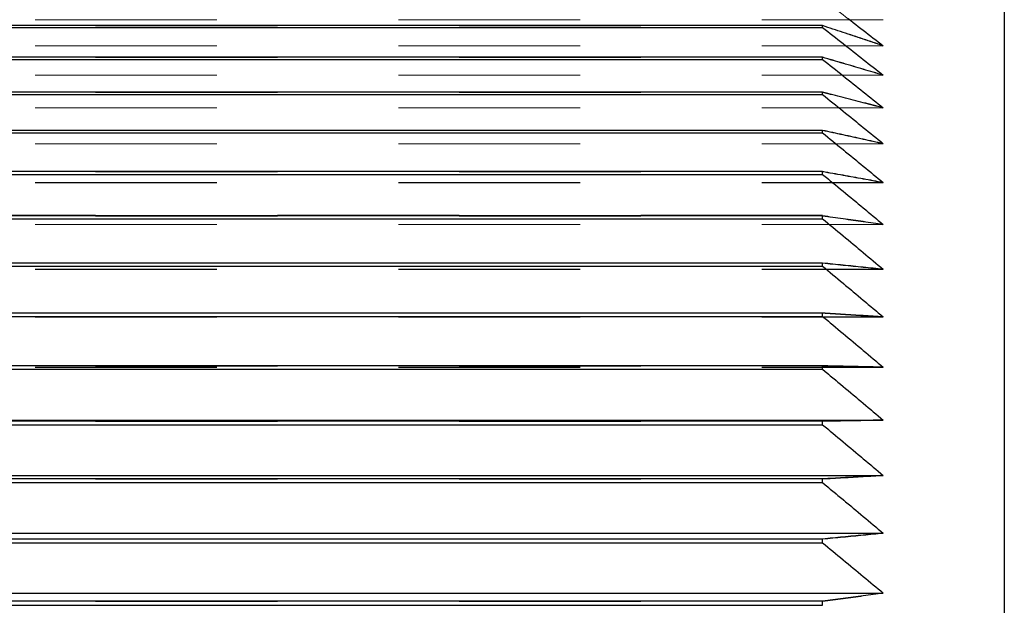
# Model space of a CAD drawing. Units: inches. Extents: x 0.1 to 10.9, y 0.1 to 8.4.
# Drawn here: x 5.2 to 5.7, y 3.7 to 4 of the extents above; entities that cross this region are included whole.
import ezdxf

# ---------------------------------------------------------------- set-up
doc = ezdxf.new("R2010")
doc.units = ezdxf.units.IN
doc.header["$MEASUREMENT"] = 0
doc.linetypes.add('DASHED', pattern=[0.2067, 0.1654, -0.0413])
doc.layers.add('Hidden Edges(ANSI)', color=7, linetype='DASHED', lineweight=18)
doc.layers.add('Visible Edges(ANSI)', color=7, linetype='Continuous', lineweight=25)

msp = doc.modelspace()

# ---------------------------------------------------------------- linework, layer by layer
at = {"layer": 'Hidden Edges(ANSI)', "ltscale": 0.505585}
for p, q in [((1.77382, 3.97676), (5.64049, 3.97676)), ((1.77382, 3.96243), (5.64049, 3.96243)), ((1.77382, 3.96238), (5.64049, 3.96238)), ((1.77382, 3.94625), (5.64049, 3.94625)), ((1.77382, 3.9462), (5.64049, 3.9462)), ((1.77382, 3.92829), (5.64049, 3.92829)), ((1.77382, 3.92823), (5.64049, 3.92823)), ((1.77382, 3.90858), (5.64049, 3.90858)), ((1.77382, 3.90852), (5.64049, 3.90852)), ((1.77382, 3.88718), (5.64049, 3.88718)), ((1.77382, 3.88711), (5.64049, 3.88711)), ((1.77382, 3.86413), (5.64049, 3.86413)), ((1.77382, 3.86406), (5.64049, 3.86406)), ((1.77382, 3.83949), (5.64049, 3.83949)), ((1.77382, 3.83941), (5.64049, 3.83941)), ((1.77382, 3.8133), (5.64049, 3.8133)), ((1.77382, 3.81321), (5.64049, 3.81321)), ((1.77382, 3.78563), (5.64049, 3.78563)), ((1.77382, 3.78554), (5.64049, 3.78554)), ((1.77382, 3.75645), (5.64049, 3.75645)), ((1.77382, 3.726), (5.64049, 3.726)), ((1.77382, 3.69427), (5.64049, 3.69427)), ((1.77382, 3.66132), (5.64049, 3.66132))]:
    msp.add_line(p, q, dxfattribs=at)
at = {"layer": 'Hidden Edges(ANSI)', "ltscale": 0.51067}
for p, q in [((1.80715, 3.97343), (5.60715, 3.97343)), ((5.60715, 3.97239), (1.80715, 3.97239)), ((1.80715, 3.95601), (5.60715, 3.95601)), ((5.60715, 3.95486), (1.80715, 3.95486)), ((1.80715, 3.93679), (5.60715, 3.93679)), ((5.60715, 3.93552), (1.80715, 3.93552)), ((1.80715, 3.91581), (5.60715, 3.91581)), ((5.60715, 3.91443), (1.80715, 3.91443)), ((1.80715, 3.89311), (5.60715, 3.89311)), ((5.60715, 3.89163), (1.80715, 3.89163)), ((1.80715, 3.86875), (5.60715, 3.86875)), ((5.60715, 3.86717), (1.80715, 3.86717)), ((1.80715, 3.84279), (5.60715, 3.84279)), ((5.60715, 3.84111), (1.80715, 3.84111)), ((1.80715, 3.81528), (5.60715, 3.81528)), ((5.60715, 3.8135), (1.80715, 3.8135)), ((1.80715, 3.78628), (5.60715, 3.78628)), ((5.60715, 3.78442), (1.80715, 3.78442)), ((1.80715, 3.75586), (5.60715, 3.75586)), ((5.60715, 3.75391), (1.80715, 3.75391)), ((1.80715, 3.72409), (5.60715, 3.72409)), ((5.60715, 3.72205), (1.80715, 3.72205)), ((1.80715, 3.69104), (5.60715, 3.69104)), ((5.60715, 3.68892), (1.80715, 3.68892)), ((1.80715, 3.65678), (5.60715, 3.65678))]:
    msp.add_line(p, q, dxfattribs=at)
at = {"layer": 'Hidden Edges(ANSI)', "ltscale": 0.000160044}
for p, q in [((5.60715, 3.97239), (5.60715, 3.97245)), ((5.60715, 3.95486), (5.60715, 3.95492)), ((5.60715, 3.93552), (5.60715, 3.93559)), ((5.60715, 3.91443), (5.60715, 3.9145)), ((5.60715, 3.89163), (5.60715, 3.89171)), ((5.60715, 3.86717), (5.60715, 3.86726)), ((5.60715, 3.84111), (5.60715, 3.8412)), ((5.60715, 3.8135), (5.60715, 3.8136)), ((5.60715, 3.78442), (5.60715, 3.78451)), ((5.60715, 3.75391), (5.60715, 3.75401)), ((5.60715, 3.72205), (5.60715, 3.72216)), ((5.60715, 3.68892), (5.60715, 3.68903))]:
    msp.add_line(p, q, dxfattribs=at)
at = {"layer": 'Hidden Edges(ANSI)', "ltscale": 0.509256}
msp.add_line((1.70715, 3.86928), (5.70715, 3.86928), dxfattribs=at)
at = {"layer": 'Hidden Edges(ANSI)', "ltscale": 0.082785, "flags": 128}
for points in [[(5.64049, 3.96238), (5.63913, 3.96344), (5.63776, 3.9645), (5.6364, 3.96557), (5.63503, 3.96663), (5.63366, 3.96769), (5.63229, 3.96875), (5.63092, 3.96982), (5.62954, 3.97089), (5.62816, 3.97195), (5.62678, 3.97302), (5.62539, 3.97409), (5.62401, 3.97516), (5.62262, 3.97623), (5.62122, 3.9773), (5.61983, 3.97838), (5.61843, 3.97945), (5.61703, 3.98053), (5.61563, 3.9816), (5.61422, 3.98268), (5.61281, 3.98376), (5.6114, 3.98484), (5.60999, 3.98592), (5.60857, 3.987), (5.60715, 3.98809)], [(5.64049, 3.9462), (5.63913, 3.94728), (5.63776, 3.94836), (5.6364, 3.94944), (5.63503, 3.95052), (5.63366, 3.9516), (5.63229, 3.95269), (5.63092, 3.95377), (5.62954, 3.95486), (5.62816, 3.95595), (5.62678, 3.95704), (5.62539, 3.95813), (5.62401, 3.95922), (5.62262, 3.96031), (5.62122, 3.9614), (5.61983, 3.9625), (5.61843, 3.96359), (5.61703, 3.96469), (5.61563, 3.96579), (5.61422, 3.96688), (5.61281, 3.96798), (5.6114, 3.96908), (5.60999, 3.97019), (5.60857, 3.97129), (5.60715, 3.97239)], [(5.60715, 3.95601), (5.60857, 3.9556), (5.60999, 3.95518), (5.6114, 3.95477), (5.61281, 3.95436), (5.61422, 3.95395), (5.61563, 3.95354), (5.61703, 3.95312), (5.61843, 3.95271), (5.61983, 3.9523), (5.62122, 3.95189), (5.62262, 3.95148), (5.62401, 3.95108), (5.62539, 3.95067), (5.62678, 3.95026), (5.62816, 3.94985), (5.62954, 3.94944), (5.63092, 3.94904), (5.63229, 3.94863), (5.63366, 3.94822), (5.63503, 3.94782), (5.6364, 3.94741), (5.63776, 3.94701), (5.63913, 3.9466), (5.64049, 3.9462)], [(5.64049, 3.92823), (5.63913, 3.92932), (5.63776, 3.93042), (5.6364, 3.93152), (5.63503, 3.93262), (5.63366, 3.93372), (5.63229, 3.93483), (5.63092, 3.93593), (5.62954, 3.93704), (5.62816, 3.93814), (5.62678, 3.93925), (5.62539, 3.94036), (5.62401, 3.94147), (5.62262, 3.94258), (5.62122, 3.94369), (5.61983, 3.9448), (5.61843, 3.94591), (5.61703, 3.94703), (5.61563, 3.94814), (5.61422, 3.94926), (5.61281, 3.95038), (5.6114, 3.95149), (5.60999, 3.95261), (5.60857, 3.95374), (5.60715, 3.95486)], [(5.60715, 3.93679), (5.60857, 3.93643), (5.60999, 3.93607), (5.6114, 3.93571), (5.61281, 3.93535), (5.61422, 3.93499), (5.61563, 3.93463), (5.61703, 3.93427), (5.61843, 3.93391), (5.61983, 3.93355), (5.62122, 3.9332), (5.62262, 3.93284), (5.62401, 3.93248), (5.62539, 3.93213), (5.62678, 3.93177), (5.62816, 3.93141), (5.62954, 3.93106), (5.63092, 3.9307), (5.63229, 3.93035), (5.63366, 3.92999), (5.63503, 3.92964), (5.6364, 3.92929), (5.63776, 3.92893), (5.63913, 3.92858), (5.64049, 3.92823)]]:
    msp.add_lwpolyline(points, dxfattribs=at)
at = {"layer": 'Hidden Edges(ANSI)', "ltscale": 0.082784, "flags": 128}
for points in [[(5.60715, 3.97343), (5.60857, 3.97296), (5.60999, 3.9725), (5.6114, 3.97204), (5.61281, 3.97157), (5.61422, 3.97111), (5.61563, 3.97064), (5.61703, 3.97018), (5.61843, 3.96972), (5.61983, 3.96926), (5.62122, 3.9688), (5.62262, 3.96834), (5.62401, 3.96788), (5.62539, 3.96742), (5.62678, 3.96696), (5.62816, 3.9665), (5.62954, 3.96604), (5.63092, 3.96558), (5.63229, 3.96512), (5.63366, 3.96467), (5.63503, 3.96421), (5.6364, 3.96375), (5.63776, 3.9633), (5.63913, 3.96284), (5.64049, 3.96238)], [(5.64049, 3.90852), (5.63913, 3.90963), (5.63776, 3.91074), (5.6364, 3.91186), (5.63503, 3.91297), (5.63366, 3.91409), (5.63229, 3.91521), (5.63092, 3.91633), (5.62954, 3.91745), (5.62816, 3.91857), (5.62678, 3.91969), (5.62539, 3.92082), (5.62401, 3.92194), (5.62262, 3.92307), (5.62122, 3.92419), (5.61983, 3.92532), (5.61843, 3.92645), (5.61703, 3.92758), (5.61563, 3.92871), (5.61422, 3.92985), (5.61281, 3.93098), (5.6114, 3.93211), (5.60999, 3.93325), (5.60857, 3.93439), (5.60715, 3.93552)], [(5.60715, 3.91581), (5.60857, 3.9155), (5.60999, 3.91519), (5.6114, 3.91489), (5.61281, 3.91458), (5.61422, 3.91427), (5.61563, 3.91397), (5.61703, 3.91366), (5.61843, 3.91336), (5.61983, 3.91305), (5.62122, 3.91275), (5.62262, 3.91244), (5.62401, 3.91214), (5.62539, 3.91184), (5.62678, 3.91153), (5.62816, 3.91123), (5.62954, 3.91093), (5.63092, 3.91063), (5.63229, 3.91032), (5.63366, 3.91002), (5.63503, 3.90972), (5.6364, 3.90942), (5.63776, 3.90912), (5.63913, 3.90882), (5.64049, 3.90852)], [(5.64049, 3.88711), (5.63913, 3.88824), (5.63776, 3.88936), (5.6364, 3.89049), (5.63503, 3.89162), (5.63366, 3.89275), (5.63229, 3.89388), (5.63092, 3.89501), (5.62954, 3.89615), (5.62816, 3.89728), (5.62678, 3.89842), (5.62539, 3.89955), (5.62401, 3.90069), (5.62262, 3.90183), (5.62122, 3.90297), (5.61983, 3.90411), (5.61843, 3.90525), (5.61703, 3.9064), (5.61563, 3.90754), (5.61422, 3.90869), (5.61281, 3.90983), (5.6114, 3.91098), (5.60999, 3.91213), (5.60857, 3.91328), (5.60715, 3.91443)], [(5.60715, 3.89311), (5.60857, 3.89286), (5.60999, 3.89261), (5.6114, 3.89235), (5.61281, 3.8921), (5.61422, 3.89185), (5.61563, 3.8916), (5.61703, 3.89135), (5.61843, 3.8911), (5.61983, 3.89084), (5.62122, 3.89059), (5.62262, 3.89034), (5.62401, 3.89009), (5.62539, 3.88984), (5.62678, 3.88959), (5.62816, 3.88934), (5.62954, 3.8891), (5.63092, 3.88885), (5.63229, 3.8886), (5.63366, 3.88835), (5.63503, 3.8881), (5.6364, 3.88785), (5.63776, 3.88761), (5.63913, 3.88736), (5.64049, 3.88711)], [(5.64049, 3.86406), (5.63913, 3.86519), (5.63776, 3.86633), (5.6364, 3.86747), (5.63503, 3.86861), (5.63366, 3.86975), (5.63229, 3.87089), (5.63092, 3.87203), (5.62954, 3.87318), (5.62816, 3.87432), (5.62678, 3.87547), (5.62539, 3.87662), (5.62401, 3.87776), (5.62262, 3.87891), (5.62122, 3.88006), (5.61983, 3.88122), (5.61843, 3.88237), (5.61703, 3.88352), (5.61563, 3.88468), (5.61422, 3.88583), (5.61281, 3.88699), (5.6114, 3.88815), (5.60999, 3.88931), (5.60857, 3.89047), (5.60715, 3.89163)], [(5.60715, 3.86875), (5.60857, 3.86856), (5.60999, 3.86836), (5.6114, 3.86816), (5.61281, 3.86796), (5.61422, 3.86777), (5.61563, 3.86757), (5.61703, 3.86737), (5.61843, 3.86718), (5.61983, 3.86698), (5.62122, 3.86678), (5.62262, 3.86659), (5.62401, 3.86639), (5.62539, 3.8662), (5.62678, 3.866), (5.62816, 3.86581), (5.62954, 3.86561), (5.63092, 3.86542), (5.63229, 3.86522), (5.63366, 3.86503), (5.63503, 3.86483), (5.6364, 3.86464), (5.63776, 3.86444), (5.63913, 3.86425), (5.64049, 3.86406)], [(5.64049, 3.83941), (5.63913, 3.84055), (5.63776, 3.8417), (5.6364, 3.84284), (5.63503, 3.84399), (5.63366, 3.84514), (5.63229, 3.84629), (5.63092, 3.84744), (5.62954, 3.84859), (5.62816, 3.84974), (5.62678, 3.8509), (5.62539, 3.85205), (5.62401, 3.85321), (5.62262, 3.85437), (5.62122, 3.85552), (5.61983, 3.85668), (5.61843, 3.85785), (5.61703, 3.85901), (5.61563, 3.86017), (5.61422, 3.86133), (5.61281, 3.8625), (5.6114, 3.86367), (5.60999, 3.86483), (5.60857, 3.866), (5.60715, 3.86717)], [(5.60715, 3.84279), (5.60857, 3.84265), (5.60999, 3.84251), (5.6114, 3.84236), (5.61281, 3.84222), (5.61422, 3.84208), (5.61563, 3.84194), (5.61703, 3.8418), (5.61843, 3.84165), (5.61983, 3.84151), (5.62122, 3.84137), (5.62262, 3.84123), (5.62401, 3.84109), (5.62539, 3.84095), (5.62678, 3.84081), (5.62816, 3.84067), (5.62954, 3.84053), (5.63092, 3.84039), (5.63229, 3.84024), (5.63366, 3.8401), (5.63503, 3.83996), (5.6364, 3.83982), (5.63776, 3.83968), (5.63913, 3.83955), (5.64049, 3.83941)], [(5.64049, 3.81321), (5.63913, 3.81436), (5.63776, 3.81551), (5.6364, 3.81667), (5.63503, 3.81782), (5.63366, 3.81897), (5.63229, 3.82013), (5.63092, 3.82128), (5.62954, 3.82244), (5.62816, 3.8236), (5.62678, 3.82476), (5.62539, 3.82592), (5.62401, 3.82708), (5.62262, 3.82824), (5.62122, 3.82941), (5.61983, 3.83057), (5.61843, 3.83174), (5.61703, 3.83291), (5.61563, 3.83408), (5.61422, 3.83525), (5.61281, 3.83642), (5.6114, 3.83759), (5.60999, 3.83876), (5.60857, 3.83994), (5.60715, 3.84111)], [(5.60715, 3.81528), (5.60857, 3.81519), (5.60999, 3.81511), (5.6114, 3.81502), (5.61281, 3.81493), (5.61422, 3.81485), (5.61563, 3.81476), (5.61703, 3.81467), (5.61843, 3.81459), (5.61983, 3.8145), (5.62122, 3.81441), (5.62262, 3.81433), (5.62401, 3.81424), (5.62539, 3.81416), (5.62678, 3.81407), (5.62816, 3.81398), (5.62954, 3.8139), (5.63092, 3.81381), (5.63229, 3.81373), (5.63366, 3.81364), (5.63503, 3.81356), (5.6364, 3.81347), (5.63776, 3.81338), (5.63913, 3.8133), (5.64049, 3.81321)], [(5.64049, 3.78554), (5.63913, 3.78669), (5.63776, 3.78785), (5.6364, 3.789), (5.63503, 3.79016), (5.63366, 3.79131), (5.63229, 3.79247), (5.63092, 3.79363), (5.62954, 3.79479), (5.62816, 3.79595), (5.62678, 3.79711), (5.62539, 3.79828), (5.62401, 3.79944), (5.62262, 3.80061), (5.62122, 3.80177), (5.61983, 3.80294), (5.61843, 3.80411), (5.61703, 3.80528), (5.61563, 3.80645), (5.61422, 3.80763), (5.61281, 3.8088), (5.6114, 3.80997), (5.60999, 3.81115), (5.60857, 3.81233), (5.60715, 3.8135)], [(5.60715, 3.78628), (5.60857, 3.78625), (5.60999, 3.78622), (5.6114, 3.78619), (5.61281, 3.78616), (5.61422, 3.78613), (5.61563, 3.7861), (5.61703, 3.78606), (5.61843, 3.78603), (5.61983, 3.786), (5.62122, 3.78597), (5.62262, 3.78594), (5.62401, 3.78591), (5.62539, 3.78588), (5.62678, 3.78585), (5.62816, 3.78582), (5.62954, 3.78579), (5.63092, 3.78576), (5.63229, 3.78572), (5.63366, 3.78569), (5.63503, 3.78566), (5.6364, 3.78563), (5.63776, 3.7856), (5.63913, 3.78557), (5.64049, 3.78554)], [(5.64049, 3.75645), (5.63913, 3.7576), (5.63776, 3.75875), (5.6364, 3.75991), (5.63503, 3.76106), (5.63366, 3.76222), (5.63229, 3.76338), (5.63092, 3.76454), (5.62954, 3.7657), (5.62816, 3.76686), (5.62678, 3.76802), (5.62539, 3.76919), (5.62401, 3.77035), (5.62262, 3.77152), (5.62122, 3.77268), (5.61983, 3.77385), (5.61843, 3.77502), (5.61703, 3.77619), (5.61563, 3.77736), (5.61422, 3.77853), (5.61281, 3.77971), (5.6114, 3.78088), (5.60999, 3.78206), (5.60857, 3.78324), (5.60715, 3.78442)], [(5.60715, 3.75586), (5.60857, 3.75589), (5.60999, 3.75591), (5.6114, 3.75594), (5.61281, 3.75596), (5.61422, 3.75599), (5.61563, 3.75601), (5.61703, 3.75603), (5.61843, 3.75606), (5.61983, 3.75608), (5.62122, 3.75611), (5.62262, 3.75613), (5.62401, 3.75616), (5.62539, 3.75618), (5.62678, 3.75621), (5.62816, 3.75623), (5.62954, 3.75625), (5.63092, 3.75628), (5.63229, 3.7563), (5.63366, 3.75633), (5.63503, 3.75635), (5.6364, 3.75638), (5.63776, 3.7564), (5.63913, 3.75642), (5.64049, 3.75645)], [(5.64049, 3.726), (5.63913, 3.72715), (5.63776, 3.7283), (5.6364, 3.72945), (5.63503, 3.73061), (5.63366, 3.73176), (5.63229, 3.73292), (5.63092, 3.73407), (5.62954, 3.73523), (5.62816, 3.73639), (5.62678, 3.73755), (5.62539, 3.73871), (5.62401, 3.73987), (5.62262, 3.74104), (5.62122, 3.7422), (5.61983, 3.74337), (5.61843, 3.74453), (5.61703, 3.7457), (5.61563, 3.74687), (5.61422, 3.74804), (5.61281, 3.74921), (5.6114, 3.75038), (5.60999, 3.75156), (5.60857, 3.75273), (5.60715, 3.75391)], [(5.60715, 3.72409), (5.60857, 3.72417), (5.60999, 3.72425), (5.6114, 3.72433), (5.61281, 3.72441), (5.61422, 3.72449), (5.61563, 3.72457), (5.61703, 3.72465), (5.61843, 3.72473), (5.61983, 3.72481), (5.62122, 3.72489), (5.62262, 3.72497), (5.62401, 3.72505), (5.62539, 3.72513), (5.62678, 3.72521), (5.62816, 3.72529), (5.62954, 3.72537), (5.63092, 3.72545), (5.63229, 3.72553), (5.63366, 3.72561), (5.63503, 3.72569), (5.6364, 3.72576), (5.63776, 3.72584), (5.63913, 3.72592), (5.64049, 3.726)], [(5.64049, 3.69427), (5.63913, 3.69541), (5.63776, 3.69656), (5.6364, 3.69771), (5.63503, 3.69885), (5.63366, 3.7), (5.63229, 3.70115), (5.63092, 3.70231), (5.62954, 3.70346), (5.62816, 3.70461), (5.62678, 3.70577), (5.62539, 3.70692), (5.62401, 3.70808), (5.62262, 3.70924), (5.62122, 3.7104), (5.61983, 3.71156), (5.61843, 3.71272), (5.61703, 3.71388), (5.61563, 3.71505), (5.61422, 3.71621), (5.61281, 3.71738), (5.6114, 3.71855), (5.60999, 3.71971), (5.60857, 3.72088), (5.60715, 3.72205)], [(5.60715, 3.69104), (5.60857, 3.69117), (5.60999, 3.69131), (5.6114, 3.69144), (5.61281, 3.69158), (5.61422, 3.69172), (5.61563, 3.69185), (5.61703, 3.69199), (5.61843, 3.69212), (5.61983, 3.69226), (5.62122, 3.69239), (5.62262, 3.69253), (5.62401, 3.69266), (5.62539, 3.6928), (5.62678, 3.69293), (5.62816, 3.69306), (5.62954, 3.6932), (5.63092, 3.69333), (5.63229, 3.69347), (5.63366, 3.6936), (5.63503, 3.69373), (5.6364, 3.69387), (5.63776, 3.694), (5.63913, 3.69414), (5.64049, 3.69427)], [(5.64049, 3.66132), (5.63913, 3.66246), (5.63776, 3.6636), (5.6364, 3.66474), (5.63503, 3.66588), (5.63366, 3.66702), (5.63229, 3.66816), (5.63092, 3.66931), (5.62954, 3.67045), (5.62816, 3.6716), (5.62678, 3.67274), (5.62539, 3.67389), (5.62401, 3.67504), (5.62262, 3.67619), (5.62122, 3.67734), (5.61983, 3.6785), (5.61843, 3.67965), (5.61703, 3.68081), (5.61563, 3.68196), (5.61422, 3.68312), (5.61281, 3.68428), (5.6114, 3.68544), (5.60999, 3.6866), (5.60857, 3.68776), (5.60715, 3.68892)], [(5.60715, 3.65678), (5.60857, 3.65697), (5.60999, 3.65716), (5.6114, 3.65735), (5.61281, 3.65754), (5.61422, 3.65773), (5.61563, 3.65792), (5.61703, 3.65811), (5.61843, 3.6583), (5.61983, 3.65849), (5.62122, 3.65868), (5.62262, 3.65887), (5.62401, 3.65906), (5.62539, 3.65925), (5.62678, 3.65944), (5.62816, 3.65963), (5.62954, 3.65982), (5.63092, 3.66001), (5.63229, 3.66019), (5.63366, 3.66038), (5.63503, 3.66057), (5.6364, 3.66076), (5.63776, 3.66095), (5.63913, 3.66113), (5.64049, 3.66132)]]:
    msp.add_lwpolyline(points, dxfattribs=at)
at = {"layer": 'Visible Edges(ANSI)'}
for p, q in [((5.70715, 3.98428), (5.70715, 2.53953)), ((5.60715, 3.97348), (1.80715, 3.97348)), ((1.80715, 3.97245), (5.60715, 3.97245)), ((5.60715, 3.97245), (5.60715, 3.97348)), ((5.60715, 3.95607), (1.80715, 3.95607)), ((5.60715, 3.95492), (5.60715, 3.95607)), ((1.80715, 3.95492), (5.60715, 3.95492)), ((5.60715, 3.93685), (1.80715, 3.93685)), ((1.80715, 3.93559), (5.60715, 3.93559)), ((5.60715, 3.93559), (5.60715, 3.93685)), ((5.60715, 3.91588), (1.80715, 3.91588)), ((1.80715, 3.9145), (5.60715, 3.9145)), ((5.60715, 3.9145), (5.60715, 3.91588)), ((5.60715, 3.89319), (1.80715, 3.89319)), ((1.80715, 3.89171), (5.60715, 3.89171)), ((5.60715, 3.89171), (5.60715, 3.89319)), ((5.60715, 3.86884), (1.80715, 3.86884)), ((5.60715, 3.86726), (5.60715, 3.86884)), ((1.80715, 3.86726), (5.60715, 3.86726)), ((5.60715, 3.84288), (1.80715, 3.84288)), ((5.60715, 3.8412), (5.60715, 3.84288)), ((1.80715, 3.8412), (5.60715, 3.8412)), ((5.60715, 3.81537), (1.80715, 3.81537)), ((5.60715, 3.8136), (5.60715, 3.81537)), ((1.80715, 3.8136), (5.60715, 3.8136)), ((5.60715, 3.78638), (1.80715, 3.78638)), ((1.80715, 3.78451), (5.60715, 3.78451)), ((5.60715, 3.78451), (5.60715, 3.78638)), ((1.77382, 3.75654), (5.64049, 3.75654)), ((5.60715, 3.75596), (1.80715, 3.75596)), ((5.60715, 3.75401), (5.60715, 3.75596)), ((1.80715, 3.75401), (5.60715, 3.75401)), ((1.77382, 3.7261), (5.64049, 3.7261)), ((5.60715, 3.72419), (1.80715, 3.72419)), ((1.80715, 3.72216), (5.60715, 3.72216)), ((5.60715, 3.72216), (5.60715, 3.72419)), ((1.77382, 3.69437), (5.64049, 3.69437)), ((5.60715, 3.69115), (1.80715, 3.69115)), ((5.60715, 3.68903), (5.60715, 3.69115)), ((1.80715, 3.68903), (5.60715, 3.68903)), ((1.77382, 3.66143), (5.64049, 3.66143)), ((5.60715, 3.65689), (1.80715, 3.65689)), ((1.80715, 3.6547), (5.60715, 3.6547)), ((5.60715, 3.6547), (5.60715, 3.65689))]:
    msp.add_line(p, q, dxfattribs=at)
at = {"layer": 'Visible Edges(ANSI)', "flags": 128}
for points in [[(5.62122, 3.97735), (5.62262, 3.97628), (5.62401, 3.97521), (5.62539, 3.97414), (5.62678, 3.97307), (5.62816, 3.972), (5.62954, 3.97093), (5.63092, 3.96987), (5.63229, 3.9688), (5.63366, 3.96774), (5.63503, 3.96668), (5.6364, 3.96561), (5.63776, 3.96455), (5.63913, 3.96349), (5.64049, 3.96243)], [(5.64049, 3.96243), (5.63913, 3.96289), (5.63776, 3.96335), (5.6364, 3.9638), (5.63503, 3.96426), (5.63366, 3.96472), (5.63229, 3.96517), (5.63092, 3.96563), (5.62954, 3.96609), (5.62816, 3.96655), (5.62678, 3.96701), (5.62539, 3.96747), (5.62401, 3.96793), (5.62262, 3.96839), (5.62122, 3.96885), (5.61983, 3.96931), (5.61843, 3.96977), (5.61703, 3.97023), (5.61563, 3.9707), (5.61422, 3.97116), (5.61281, 3.97162), (5.6114, 3.97209), (5.60999, 3.97255), (5.60857, 3.97302), (5.60715, 3.97348)], [(5.60715, 3.97245), (5.60857, 3.97134), (5.60999, 3.97024), (5.6114, 3.96914), (5.61281, 3.96804), (5.61422, 3.96694), (5.61563, 3.96584), (5.61703, 3.96474), (5.61843, 3.96365), (5.61983, 3.96255), (5.62122, 3.96146), (5.62262, 3.96036), (5.62401, 3.95927), (5.62539, 3.95818), (5.62678, 3.95709), (5.62816, 3.956), (5.62954, 3.95492), (5.63092, 3.95383), (5.63229, 3.95274), (5.63366, 3.95166), (5.63503, 3.95058), (5.6364, 3.94949), (5.63776, 3.94841), (5.63913, 3.94733), (5.64049, 3.94625)], [(5.64049, 3.94625), (5.63913, 3.94666), (5.63776, 3.94706), (5.6364, 3.94747), (5.63503, 3.94787), (5.63366, 3.94828), (5.63229, 3.94868), (5.63092, 3.94909), (5.62954, 3.9495), (5.62816, 3.94991), (5.62678, 3.95031), (5.62539, 3.95072), (5.62401, 3.95113), (5.62262, 3.95154), (5.62122, 3.95195), (5.61983, 3.95236), (5.61843, 3.95277), (5.61703, 3.95318), (5.61563, 3.95359), (5.61422, 3.95401), (5.61281, 3.95442), (5.6114, 3.95483), (5.60999, 3.95524), (5.60857, 3.95566), (5.60715, 3.95607)], [(5.60715, 3.95492), (5.60857, 3.9538), (5.60999, 3.95267), (5.6114, 3.95155), (5.61281, 3.95044), (5.61422, 3.94932), (5.61563, 3.9482), (5.61703, 3.94709), (5.61843, 3.94597), (5.61983, 3.94486), (5.62122, 3.94375), (5.62262, 3.94264), (5.62401, 3.94153), (5.62539, 3.94042), (5.62678, 3.93931), (5.62816, 3.9382), (5.62954, 3.9371), (5.63092, 3.93599), (5.63229, 3.93489), (5.63366, 3.93378), (5.63503, 3.93268), (5.6364, 3.93158), (5.63776, 3.93048), (5.63913, 3.92939), (5.64049, 3.92829)], [(5.64049, 3.92829), (5.63913, 3.92864), (5.63776, 3.92899), (5.6364, 3.92935), (5.63503, 3.9297), (5.63366, 3.93006), (5.63229, 3.93041), (5.63092, 3.93077), (5.62954, 3.93112), (5.62816, 3.93148), (5.62678, 3.93183), (5.62539, 3.93219), (5.62401, 3.93255), (5.62262, 3.9329), (5.62122, 3.93326), (5.61983, 3.93362), (5.61843, 3.93398), (5.61703, 3.93433), (5.61563, 3.93469), (5.61422, 3.93505), (5.61281, 3.93541), (5.6114, 3.93577), (5.60999, 3.93613), (5.60857, 3.93649), (5.60715, 3.93685)], [(5.60715, 3.93559), (5.60857, 3.93445), (5.60999, 3.93331), (5.6114, 3.93218), (5.61281, 3.93104), (5.61422, 3.92991), (5.61563, 3.92878), (5.61703, 3.92765), (5.61843, 3.92652), (5.61983, 3.92539), (5.62122, 3.92426), (5.62262, 3.92313), (5.62401, 3.92201), (5.62539, 3.92088), (5.62678, 3.91976), (5.62816, 3.91864), (5.62954, 3.91752), (5.63092, 3.9164), (5.63229, 3.91528), (5.63366, 3.91416), (5.63503, 3.91304), (5.6364, 3.91193), (5.63776, 3.91081), (5.63913, 3.9097), (5.64049, 3.90858)], [(5.64049, 3.90858), (5.63913, 3.90888), (5.63776, 3.90918), (5.6364, 3.90949), (5.63503, 3.90979), (5.63366, 3.91009), (5.63229, 3.91039), (5.63092, 3.91069), (5.62954, 3.911), (5.62816, 3.9113), (5.62678, 3.9116), (5.62539, 3.91191), (5.62401, 3.91221), (5.62262, 3.91251), (5.62122, 3.91282), (5.61983, 3.91312), (5.61843, 3.91343), (5.61703, 3.91373), (5.61563, 3.91404), (5.61422, 3.91434), (5.61281, 3.91465), (5.6114, 3.91496), (5.60999, 3.91526), (5.60857, 3.91557), (5.60715, 3.91588)], [(5.60715, 3.9145), (5.60857, 3.91335), (5.60999, 3.9122), (5.6114, 3.91105), (5.61281, 3.90991), (5.61422, 3.90876), (5.61563, 3.90761), (5.61703, 3.90647), (5.61843, 3.90533), (5.61983, 3.90418), (5.62122, 3.90304), (5.62262, 3.9019), (5.62401, 3.90076), (5.62539, 3.89963), (5.62678, 3.89849), (5.62816, 3.89735), (5.62954, 3.89622), (5.63092, 3.89509), (5.63229, 3.89395), (5.63366, 3.89282), (5.63503, 3.89169), (5.6364, 3.89056), (5.63776, 3.88944), (5.63913, 3.88831), (5.64049, 3.88718)], [(5.64049, 3.88718), (5.63913, 3.88743), (5.63776, 3.88768), (5.6364, 3.88793), (5.63503, 3.88817), (5.63366, 3.88842), (5.63229, 3.88867), (5.63092, 3.88892), (5.62954, 3.88917), (5.62816, 3.88942), (5.62678, 3.88967), (5.62539, 3.88992), (5.62401, 3.89017), (5.62262, 3.89042), (5.62122, 3.89067), (5.61983, 3.89092), (5.61843, 3.89117), (5.61703, 3.89142), (5.61563, 3.89167), (5.61422, 3.89192), (5.61281, 3.89218), (5.6114, 3.89243), (5.60999, 3.89268), (5.60857, 3.89293), (5.60715, 3.89319)], [(5.60715, 3.89171), (5.60857, 3.89055), (5.60999, 3.88939), (5.6114, 3.88823), (5.61281, 3.88707), (5.61422, 3.88591), (5.61563, 3.88475), (5.61703, 3.8836), (5.61843, 3.88245), (5.61983, 3.88129), (5.62122, 3.88014), (5.62262, 3.87899), (5.62401, 3.87784), (5.62539, 3.87669), (5.62678, 3.87555), (5.62816, 3.8744), (5.62954, 3.87325), (5.63092, 3.87211), (5.63229, 3.87097), (5.63366, 3.86983), (5.63503, 3.86869), (5.6364, 3.86755), (5.63776, 3.86641), (5.63913, 3.86527), (5.64049, 3.86413)], [(5.64049, 3.86413), (5.63913, 3.86433), (5.63776, 3.86452), (5.6364, 3.86472), (5.63503, 3.86491), (5.63366, 3.8651), (5.63229, 3.8653), (5.63092, 3.86549), (5.62954, 3.86569), (5.62816, 3.86588), (5.62678, 3.86608), (5.62539, 3.86628), (5.62401, 3.86647), (5.62262, 3.86667), (5.62122, 3.86686), (5.61983, 3.86706), (5.61843, 3.86726), (5.61703, 3.86745), (5.61563, 3.86765), (5.61422, 3.86785), (5.61281, 3.86804), (5.6114, 3.86824), (5.60999, 3.86844), (5.60857, 3.86864), (5.60715, 3.86884)], [(5.60715, 3.86726), (5.60857, 3.86609), (5.60999, 3.86492), (5.6114, 3.86375), (5.61281, 3.86258), (5.61422, 3.86142), (5.61563, 3.86025), (5.61703, 3.85909), (5.61843, 3.85793), (5.61983, 3.85677), (5.62122, 3.85561), (5.62262, 3.85445), (5.62401, 3.85329), (5.62539, 3.85213), (5.62678, 3.85098), (5.62816, 3.84983), (5.62954, 3.84867), (5.63092, 3.84752), (5.63229, 3.84637), (5.63366, 3.84522), (5.63503, 3.84407), (5.6364, 3.84292), (5.63776, 3.84178), (5.63913, 3.84063), (5.64049, 3.83949)], [(5.64049, 3.83949), (5.63913, 3.83963), (5.63776, 3.83977), (5.6364, 3.83991), (5.63503, 3.84005), (5.63366, 3.84019), (5.63229, 3.84033), (5.63092, 3.84047), (5.62954, 3.84061), (5.62816, 3.84075), (5.62678, 3.84089), (5.62539, 3.84103), (5.62401, 3.84117), (5.62262, 3.84131), (5.62122, 3.84146), (5.61983, 3.8416), (5.61843, 3.84174), (5.61703, 3.84188), (5.61563, 3.84202), (5.61422, 3.84217), (5.61281, 3.84231), (5.6114, 3.84245), (5.60999, 3.84259), (5.60857, 3.84274), (5.60715, 3.84288)], [(5.60715, 3.8412), (5.60857, 3.84002), (5.60999, 3.83885), (5.6114, 3.83768), (5.61281, 3.8365), (5.61422, 3.83533), (5.61563, 3.83416), (5.61703, 3.83299), (5.61843, 3.83183), (5.61983, 3.83066), (5.62122, 3.8295), (5.62262, 3.82833), (5.62401, 3.82717), (5.62539, 3.82601), (5.62678, 3.82485), (5.62816, 3.82369), (5.62954, 3.82253), (5.63092, 3.82137), (5.63229, 3.82022), (5.63366, 3.81906), (5.63503, 3.81791), (5.6364, 3.81675), (5.63776, 3.8156), (5.63913, 3.81445), (5.64049, 3.8133)], [(5.64049, 3.8133), (5.63913, 3.81339), (5.63776, 3.81347), (5.6364, 3.81356), (5.63503, 3.81364), (5.63366, 3.81373), (5.63229, 3.81381), (5.63092, 3.8139), (5.62954, 3.81399), (5.62816, 3.81407), (5.62678, 3.81416), (5.62539, 3.81424), (5.62401, 3.81433), (5.62262, 3.81442), (5.62122, 3.8145), (5.61983, 3.81459), (5.61843, 3.81468), (5.61703, 3.81476), (5.61563, 3.81485), (5.61422, 3.81494), (5.61281, 3.81502), (5.6114, 3.81511), (5.60999, 3.8152), (5.60857, 3.81528), (5.60715, 3.81537)], [(5.60715, 3.8136), (5.60857, 3.81242), (5.60999, 3.81124), (5.6114, 3.81007), (5.61281, 3.80889), (5.61422, 3.80772), (5.61563, 3.80654), (5.61703, 3.80537), (5.61843, 3.8042), (5.61983, 3.80303), (5.62122, 3.80187), (5.62262, 3.8007), (5.62401, 3.79953), (5.62539, 3.79837), (5.62678, 3.79721), (5.62816, 3.79604), (5.62954, 3.79488), (5.63092, 3.79372), (5.63229, 3.79256), (5.63366, 3.79141), (5.63503, 3.79025), (5.6364, 3.78909), (5.63776, 3.78794), (5.63913, 3.78679), (5.64049, 3.78563)], [(5.64049, 3.78563), (5.63913, 3.78566), (5.63776, 3.78569), (5.6364, 3.78573), (5.63503, 3.78576), (5.63366, 3.78579), (5.63229, 3.78582), (5.63092, 3.78585), (5.62954, 3.78588), (5.62816, 3.78591), (5.62678, 3.78594), (5.62539, 3.78597), (5.62401, 3.786), (5.62262, 3.78603), (5.62122, 3.78607), (5.61983, 3.7861), (5.61843, 3.78613), (5.61703, 3.78616), (5.61563, 3.78619), (5.61422, 3.78622), (5.61281, 3.78625), (5.6114, 3.78628), (5.60999, 3.78632), (5.60857, 3.78635), (5.60715, 3.78638)], [(5.60715, 3.78451), (5.60857, 3.78333), (5.60999, 3.78216), (5.6114, 3.78098), (5.61281, 3.77981), (5.61422, 3.77863), (5.61563, 3.77746), (5.61703, 3.77629), (5.61843, 3.77512), (5.61983, 3.77395), (5.62122, 3.77278), (5.62262, 3.77161), (5.62401, 3.77045), (5.62539, 3.76928), (5.62678, 3.76812), (5.62816, 3.76696), (5.62954, 3.76579), (5.63092, 3.76463), (5.63229, 3.76348), (5.63366, 3.76232), (5.63503, 3.76116), (5.6364, 3.76001), (5.63776, 3.75885), (5.63913, 3.7577), (5.64049, 3.75654)], [(5.64049, 3.75654), (5.63913, 3.75652), (5.63776, 3.7565), (5.6364, 3.75647), (5.63503, 3.75645), (5.63366, 3.75642), (5.63229, 3.7564), (5.63092, 3.75638), (5.62954, 3.75635), (5.62816, 3.75633), (5.62678, 3.7563), (5.62539, 3.75628), (5.62401, 3.75626), (5.62262, 3.75623), (5.62122, 3.75621), (5.61983, 3.75618), (5.61843, 3.75616), (5.61703, 3.75613), (5.61563, 3.75611), (5.61422, 3.75609), (5.61281, 3.75606), (5.6114, 3.75604), (5.60999, 3.75601), (5.60857, 3.75599), (5.60715, 3.75596)], [(5.60715, 3.75401), (5.60857, 3.75283), (5.60999, 3.75166), (5.6114, 3.75049), (5.61281, 3.74931), (5.61422, 3.74814), (5.61563, 3.74697), (5.61703, 3.7458), (5.61843, 3.74463), (5.61983, 3.74347), (5.62122, 3.7423), (5.62262, 3.74114), (5.62401, 3.73997), (5.62539, 3.73881), (5.62678, 3.73765), (5.62816, 3.73649), (5.62954, 3.73533), (5.63092, 3.73417), (5.63229, 3.73302), (5.63366, 3.73186), (5.63503, 3.73071), (5.6364, 3.72956), (5.63776, 3.7284), (5.63913, 3.72725), (5.64049, 3.7261)], [(5.64049, 3.7261), (5.63913, 3.72602), (5.63776, 3.72594), (5.6364, 3.72587), (5.63503, 3.72579), (5.63366, 3.72571), (5.63229, 3.72563), (5.63092, 3.72555), (5.62954, 3.72547), (5.62816, 3.72539), (5.62678, 3.72531), (5.62539, 3.72523), (5.62401, 3.72515), (5.62262, 3.72507), (5.62122, 3.72499), (5.61983, 3.72492), (5.61843, 3.72484), (5.61703, 3.72476), (5.61563, 3.72468), (5.61422, 3.7246), (5.61281, 3.72452), (5.6114, 3.72444), (5.60999, 3.72436), (5.60857, 3.72428), (5.60715, 3.72419)], [(5.60715, 3.72216), (5.60857, 3.72099), (5.60999, 3.71982), (5.6114, 3.71865), (5.61281, 3.71748), (5.61422, 3.71632), (5.61563, 3.71515), (5.61703, 3.71399), (5.61843, 3.71283), (5.61983, 3.71166), (5.62122, 3.7105), (5.62262, 3.70934), (5.62401, 3.70819), (5.62539, 3.70703), (5.62678, 3.70587), (5.62816, 3.70472), (5.62954, 3.70356), (5.63092, 3.70241), (5.63229, 3.70126), (5.63366, 3.70011), (5.63503, 3.69896), (5.6364, 3.69781), (5.63776, 3.69666), (5.63913, 3.69552), (5.64049, 3.69437)], [(5.64049, 3.69437), (5.63913, 3.69424), (5.63776, 3.69411), (5.6364, 3.69397), (5.63503, 3.69384), (5.63366, 3.69371), (5.63229, 3.69357), (5.63092, 3.69344), (5.62954, 3.69331), (5.62816, 3.69317), (5.62678, 3.69304), (5.62539, 3.6929), (5.62401, 3.69277), (5.62262, 3.69263), (5.62122, 3.6925), (5.61983, 3.69236), (5.61843, 3.69223), (5.61703, 3.69209), (5.61563, 3.69196), (5.61422, 3.69182), (5.61281, 3.69169), (5.6114, 3.69155), (5.60999, 3.69142), (5.60857, 3.69128), (5.60715, 3.69115)], [(5.60715, 3.68903), (5.60857, 3.68787), (5.60999, 3.68671), (5.6114, 3.68555), (5.61281, 3.68439), (5.61422, 3.68323), (5.61563, 3.68207), (5.61703, 3.68091), (5.61843, 3.67976), (5.61983, 3.67861), (5.62122, 3.67745), (5.62262, 3.6763), (5.62401, 3.67515), (5.62539, 3.674), (5.62678, 3.67285), (5.62816, 3.67171), (5.62954, 3.67056), (5.63092, 3.66941), (5.63229, 3.66827), (5.63366, 3.66713), (5.63503, 3.66599), (5.6364, 3.66484), (5.63776, 3.66371), (5.63913, 3.66257), (5.64049, 3.66143)], [(5.64049, 3.66143), (5.63913, 3.66124), (5.63776, 3.66105), (5.6364, 3.66087), (5.63503, 3.66068), (5.63366, 3.66049), (5.63229, 3.6603), (5.63092, 3.66012), (5.62954, 3.65993), (5.62816, 3.65974), (5.62678, 3.65955), (5.62539, 3.65936), (5.62401, 3.65917), (5.62262, 3.65898), (5.62122, 3.65879), (5.61983, 3.6586), (5.61843, 3.65841), (5.61703, 3.65822), (5.61563, 3.65803), (5.61422, 3.65784), (5.61281, 3.65765), (5.6114, 3.65746), (5.60999, 3.65727), (5.60857, 3.65708), (5.60715, 3.65689)]]:
    msp.add_lwpolyline(points, dxfattribs=at)

doc.saveas('drawing.dxf')
